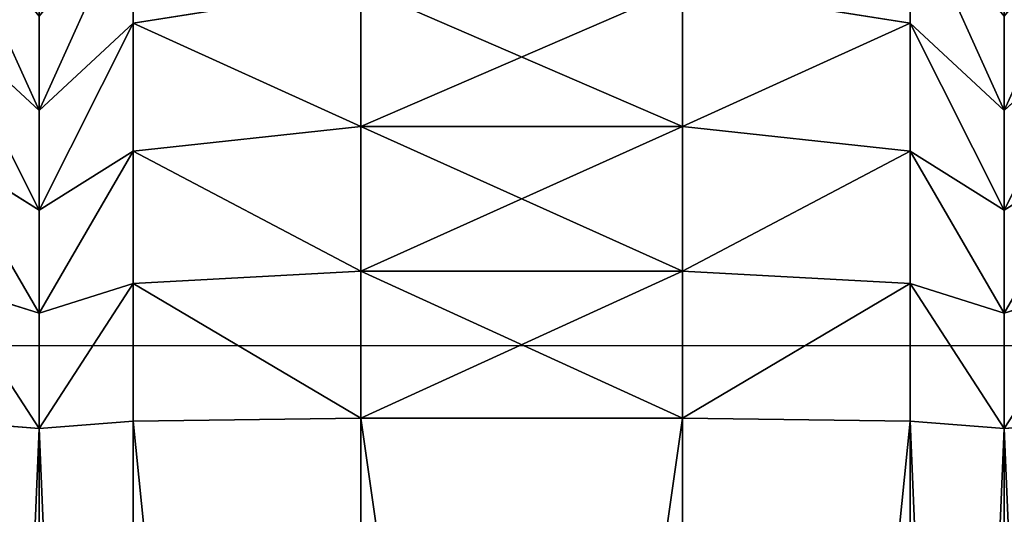
# Model space of a CAD drawing. Units: centimetres. Extents: x -292 to 292, y -163 to 315.
# Drawn here: x -114 to -111, y 4 to 5 of the extents above; entities that cross this region are included whole.
import ezdxf

# ---------------------------------------------------------------- set-up
doc = ezdxf.new("R2010")
doc.units = ezdxf.units.CM
doc.header["$LTSCALE"] = 2.54
doc.layers.get('0').update_dxf_attribs({"true_color": 0xff5454})
doc.layers.add('VP-EQ', color=7, linetype='Continuous', true_color=0x8a3492)

# ---------------------------------------------------------------- blocks, each defined once
blk = doc.blocks.new('Grupuj#6')
at = {"color": 0}
for p, q in [((2.2511, 3, 1.3368), (2.5441, 3, 1.1923)), ((2.2511, 3, 12.6632), (2.5441, 3, 12.8077)), ((2.2511, 3, 1.3368), (2.5441, 3, 1.1923)), ((2.2511, 3, 12.6632), (2.5441, 3, 12.8077)), ((2.2729, 2.7071, 0.5376), (2.5441, 3, 1.1923)), ((2.2729, 2.7071, 0.5376), (2.5441, 3, 1.1923)), ((2.5441, 3, 12.8077), (2.2729, 2.7071, 13.4624)), ((2.5441, 3, 12.8077), (2.2729, 2.7071, 13.4624)), ((2.5441, 3, 1.1923), (2.8535, 3, 1.0873)), ((2.5441, 3, 12.8077), (2.8535, 3, 12.9127)), ((2.5441, 3, 1.1923), (2.8535, 3, 1.0873)), ((2.5441, 3, 12.8077), (2.8535, 3, 12.9127)), ((2.6701, 2.7071, 0.4028), (2.8535, 3, 1.0873)), ((2.6701, 2.7071, 0.4028), (2.8535, 3, 1.0873)), ((2.8535, 3, 12.9127), (2.6701, 2.7071, 13.5972)), ((2.8535, 3, 12.9127), (2.6701, 2.7071, 13.5972)), ((2.8535, 3, 1.0873), (3.174, 3, 1.0235)), ((2.8535, 3, 12.9127), (3.174, 3, 12.9765)), ((2.8535, 3, 1.0873), (3.174, 3, 1.0235)), ((2.8535, 3, 12.9127), (3.174, 3, 12.9765)), ((3.0815, 2.7071, 0.321), (3.174, 3, 1.0235)), ((3.0815, 2.7071, 0.321), (3.174, 3, 1.0235)), ((3.0815, 2.7071, 13.679), (3.174, 3, 12.9765)), ((3.0815, 2.7071, 13.679), (3.174, 3, 12.9765)), ((3.174, 3, 1.0235), (3.5327, 3, 1)), ((3.174, 3, 12.9765), (3.5327, 3, 13)), ((3.174, 3, 1.0235), (3.5327, 3, 1)), ((3.174, 3, 12.9765), (3.5327, 3, 13)), ((3.5327, 3, 13), (3.5096, 2.7071, 13.7071)), ((3.5327, 3, 1), (3.5096, 2.7071, 0.2929)), ((3.5327, 3, 1), (3.5096, 2.7071, 0.2929)), ((3.5327, 3, 13), (3.5096, 2.7071, 13.7071)), ((3.5327, 3, 1), (10.4673, 3, 1)), ((10.4673, 3, 13), (3.5327, 3, 13)), ((10.4673, 3, 13), (3.5327, 3, 13)), ((3.5327, 3, 1), (10.4673, 3, 1)), ((2.2729, 2.7071, 0.5376), (1.8968, 2.7071, 0.7231)), ((2.2729, 2.7071, 0.5376), (1.8968, 2.7071, 0.7231)), ((2.2729, 2.7071, 13.4624), (1.8968, 2.7071, 13.2769)), ((2.2729, 2.7071, 13.4624), (1.8968, 2.7071, 13.2769)), ((2.2729, 2.7071, 0.5376), (2.1606, 2, 0.2664)), ((2.2729, 2.7071, 0.5376), (2.1606, 2, 0.2664)), ((2.2729, 2.7071, 13.4624), (2.1606, 2, 13.7336)), ((2.2729, 2.7071, 13.4624), (2.1606, 2, 13.7336)), ((2.6701, 2.7071, 0.4028), (2.2729, 2.7071, 0.5376)), ((2.6701, 2.7071, 0.4028), (2.2729, 2.7071, 0.5376)), ((2.6701, 2.7071, 13.5972), (2.2729, 2.7071, 13.4624)), ((2.6701, 2.7071, 13.5972), (2.2729, 2.7071, 13.4624)), ((2.5941, 2, 0.1193), (2.6701, 2.7071, 0.4028)), ((2.5941, 2, 0.1193), (2.6701, 2.7071, 0.4028)), ((2.5941, 2, 13.8807), (2.6701, 2.7071, 13.5972)), ((2.5941, 2, 13.8807), (2.6701, 2.7071, 13.5972)), ((3.0815, 2.7071, 0.321), (2.6701, 2.7071, 0.4028)), ((3.0815, 2.7071, 0.321), (2.6701, 2.7071, 0.4028)), ((3.0815, 2.7071, 13.679), (2.6701, 2.7071, 13.5972)), ((3.0815, 2.7071, 13.679), (2.6701, 2.7071, 13.5972)), ((3.0432, 2, 0.0299), (3.0815, 2.7071, 0.321)), ((3.0432, 2, 0.0299), (3.0815, 2.7071, 0.321)), ((3.0432, 2, 13.9701), (3.0815, 2.7071, 13.679)), ((3.0432, 2, 13.9701), (3.0815, 2.7071, 13.679)), ((3.5096, 2.7071, 0.2929), (3.0815, 2.7071, 0.321)), ((3.5096, 2.7071, 0.2929), (3.0815, 2.7071, 0.321)), ((3.5096, 2.7071, 13.7071), (3.0815, 2.7071, 13.679)), ((3.5096, 2.7071, 13.7071), (3.0815, 2.7071, 13.679)), ((3.5096, 2.7071, 13.7071), (3.5, 2, 14)), ((3.5096, 2.7071, 0.2929), (3.5, 2)), ((3.5096, 2.7071, 0.2929), (3.5, 2)), ((3.5096, 2.7071, 13.7071), (3.5, 2, 14)), ((3.5096, 2.7071, 13.7071), (10.4904, 2.7071, 13.7071)), ((3.5096, 2.7071, 13.7071), (10.4904, 2.7071, 13.7071)), ((10.4904, 2.7071, 0.2929), (3.5096, 2.7071, 0.2929)), ((10.4904, 2.7071, 0.2929), (3.5096, 2.7071, 0.2929)), ((2.5941, 2, 13.8807), (2.1606, 2, 13.7336)), ((2.5941, 2, 0.1193), (2.1606, 2, 0.2664)), ((2.5941, 2, 0.1193), (2.1606, 2, 0.2664)), ((2.5941, 2, 13.8807), (2.1606, 2, 13.7336)), ((2.5941, 1, 13.8807), (2.5941, 2, 13.8807)), ((3.0432, 2, 13.9701), (2.5941, 2, 13.8807)), ((2.5941, 1, 13.8807), (2.5941, 2, 13.8807)), ((2.5941, 1, 0.1193), (2.5941, 2, 0.1193)), ((2.5941, 1, 0.1193), (2.5941, 2, 0.1193)), ((3.0432, 2, 0.0299), (2.5941, 2, 0.1193)), ((3.0432, 2, 0.0299), (2.5941, 2, 0.1193)), ((3.0432, 2, 13.9701), (2.5941, 2, 13.8807)), ((3.0432, 1, 13.9701), (3.0432, 2, 13.9701)), ((3.5, 2, 14), (3.0432, 2, 13.9701)), ((3.0432, 1, 13.9701), (3.0432, 2, 13.9701)), ((3.0432, 1, 0.0299), (3.0432, 2, 0.0299)), ((3.5, 2), (3.0432, 2, 0.0299)), ((3.0432, 1, 0.0299), (3.0432, 2, 0.0299)), ((3.5, 2), (3.0432, 2, 0.0299)), ((3.5, 2, 14), (3.0432, 2, 13.9701)), ((3.5, 1, 14), (3.5, 2, 14)), ((3.5, 1), (3.5, 2)), ((3.5, 1, 14), (3.5, 2, 14)), ((3.5, 2, 14), (10.5, 2, 14)), ((3.5, 1), (3.5, 2)), ((10.5, 2), (3.5, 2)), ((3.5, 2, 14), (10.5, 2, 14)), ((10.5, 2), (3.5, 2)), ((2.5941, 1, 13.8807), (2.1606, 1, 13.7336)), ((2.5941, 1, 0.1193), (2.1606, 1, 0.2664)), ((2.2729, 0.2929, 13.4624), (2.1606, 1, 13.7336)), ((2.5941, 1, 13.8807), (2.1606, 1, 13.7336)), ((2.2729, 0.2929, 13.4624), (2.1606, 1, 13.7336)), ((2.1606, 1, 0.2664), (2.2729, 0.2929, 0.5376)), ((2.1606, 1, 0.2664), (2.2729, 0.2929, 0.5376)), ((2.5941, 1, 0.1193), (2.1606, 1, 0.2664)), ((3.0432, 1, 13.9701), (2.5941, 1, 13.8807)), ((3.0432, 1, 0.0299), (2.5941, 1, 0.1193)), ((2.6701, 0.2929, 13.5972), (2.5941, 1, 13.8807)), ((3.0432, 1, 13.9701), (2.5941, 1, 13.8807)), ((2.6701, 0.2929, 13.5972), (2.5941, 1, 13.8807)), ((2.6701, 0.2929, 0.4028), (2.5941, 1, 0.1193)), ((2.6701, 0.2929, 0.4028), (2.5941, 1, 0.1193)), ((3.0432, 1, 0.0299), (2.5941, 1, 0.1193)), ((3.5, 1, 14), (3.0432, 1, 13.9701)), ((3.5, 1), (3.0432, 1, 0.0299)), ((3.5, 1, 14), (3.0432, 1, 13.9701)), ((3.0815, 0.2929, 13.679), (3.0432, 1, 13.9701)), ((3.0815, 0.2929, 13.679), (3.0432, 1, 13.9701)), ((3.0815, 0.2929, 0.321), (3.0432, 1, 0.0299)), ((3.0815, 0.2929, 0.321), (3.0432, 1, 0.0299)), ((3.5, 1), (3.0432, 1, 0.0299)), ((3.5, 1, 14), (10.5, 1, 14)), ((10.5, 1), (3.5, 1)), ((3.5096, 0.2929, 13.7071), (3.5, 1, 14)), ((3.5, 1, 14), (10.5, 1, 14)), ((3.5096, 0.2929, 13.7071), (3.5, 1, 14)), ((3.5096, 0.2929, 0.2929), (3.5, 1)), ((10.5, 1), (3.5, 1)), ((3.5096, 0.2929, 0.2929), (3.5, 1)), ((2.2729, 0.2929, 13.4624), (1.8968, 0.2929, 13.2769)), ((2.2729, 0.2929, 13.4624), (1.8968, 0.2929, 13.2769)), ((2.2729, 0.2929, 0.5376), (1.8968, 0.2929, 0.7231)), ((2.2729, 0.2929, 0.5376), (1.8968, 0.2929, 0.7231)), ((2.5441, 0, 12.8077), (2.2729, 0.2929, 13.4624)), ((2.6701, 0.2929, 13.5972), (2.2729, 0.2929, 13.4624)), ((2.6701, 0.2929, 13.5972), (2.2729, 0.2929, 13.4624)), ((2.5441, 0, 12.8077), (2.2729, 0.2929, 13.4624)), ((2.2729, 0.2929, 0.5376), (2.5441, 0, 1.1923)), ((2.6701, 0.2929, 0.4028), (2.2729, 0.2929, 0.5376)), ((2.6701, 0.2929, 0.4028), (2.2729, 0.2929, 0.5376)), ((2.2729, 0.2929, 0.5376), (2.5441, 0, 1.1923)), ((3.0815, 0.2929, 13.679), (2.6701, 0.2929, 13.5972)), ((3.0815, 0.2929, 13.679), (2.6701, 0.2929, 13.5972)), ((2.6701, 0.2929, 13.5972), (2.8535, 0, 12.9127)), ((2.6701, 0.2929, 13.5972), (2.8535, 0, 12.9127)), ((2.6701, 0.2929, 0.4028), (2.8535, 0, 1.0873)), ((2.6701, 0.2929, 0.4028), (2.8535, 0, 1.0873)), ((3.0815, 0.2929, 0.321), (2.6701, 0.2929, 0.4028)), ((3.0815, 0.2929, 0.321), (2.6701, 0.2929, 0.4028)), ((3.5096, 0.2929, 13.7071), (3.0815, 0.2929, 13.679)), ((3.174, 0, 12.9765), (3.0815, 0.2929, 13.679)), ((3.5096, 0.2929, 13.7071), (3.0815, 0.2929, 13.679)), ((3.174, 0, 12.9765), (3.0815, 0.2929, 13.679)), ((3.174, 0, 1.0235), (3.0815, 0.2929, 0.321)), ((3.174, 0, 1.0235), (3.0815, 0.2929, 0.321)), ((3.5096, 0.2929, 0.2929), (3.0815, 0.2929, 0.321)), ((3.5096, 0.2929, 0.2929), (3.0815, 0.2929, 0.321)), ((3.5327, 0, 13), (3.5096, 0.2929, 13.7071)), ((3.5096, 0.2929, 13.7071), (10.4904, 0.2929, 13.7071)), ((3.5327, 0, 13), (3.5096, 0.2929, 13.7071)), ((3.5327, 0, 1), (3.5096, 0.2929, 0.2929)), ((10.4904, 0.2929, 0.2929), (3.5096, 0.2929, 0.2929)), ((3.5096, 0.2929, 13.7071), (10.4904, 0.2929, 13.7071)), ((10.4904, 0.2929, 0.2929), (3.5096, 0.2929, 0.2929)), ((3.5327, 0, 1), (3.5096, 0.2929, 0.2929)), ((2.2511, 0, 12.6632), (2.5441, 0, 12.8077)), ((2.2511, 0, 1.3368), (2.5441, 0, 1.1923)), ((2.2511, 0, 12.6632), (2.5441, 0, 12.8077)), ((2.2511, 0, 1.3368), (2.5441, 0, 1.1923)), ((2.5441, 0, 12.8077), (2.8535, 0, 12.9127)), ((2.5441, 0, 1.1923), (2.8535, 0, 1.0873)), ((2.5441, 0, 12.8077), (2.8535, 0, 12.9127)), ((2.5441, 0, 1.1923), (2.8535, 0, 1.0873)), ((2.8535, 0, 12.9127), (3.174, 0, 12.9765)), ((2.8535, 0, 1.0873), (3.174, 0, 1.0235)), ((2.8535, 0, 12.9127), (3.174, 0, 12.9765)), ((2.8535, 0, 1.0873), (3.174, 0, 1.0235)), ((3.174, 0, 1.0235), (3.5327, 0, 1)), ((3.174, 0, 12.9765), (3.5327, 0, 13)), ((3.174, 0, 12.9765), (3.5327, 0, 13)), ((3.174, 0, 1.0235), (3.5327, 0, 1)), ((3.5327, 0, 1), (10.4673, 0, 1)), ((10.4673, 0, 13), (3.5327, 0, 13)), ((10.4673, 0, 13), (3.5327, 0, 13)), ((3.5327, 0, 1), (10.4673, 0, 1))]:
    blk.add_line(p, q, dxfattribs=at)
mesh = blk.add_polyface(dxfattribs=at)
corners = [(3.174, 3, 1.0235), (10.4673, 3, 1), (3.5327, 3, 1), (10.826, 3, 1.0235), (2.8535, 3, 1.0873), (11.1465, 3, 1.0873), (2.5441, 3, 1.1923), (11.4559, 3, 1.1923), (2.2511, 3, 1.3368), (11.7489, 3, 1.3368), (1.9794, 3, 1.5183), (12.0206, 3, 1.5183), (1.7338, 3, 1.7338), (12.2662, 3, 1.7338), (1.5183, 3, 1.9794), (12.4817, 3, 1.9794), (1.3368, 3, 2.2511), (12.6632, 3, 2.2511), (12.8077, 3, 2.5441), (1.1923, 3, 2.5441), (12.9127, 3, 2.8535), (1.0873, 3, 2.8535), (1.0235, 3, 3.174), (12.9765, 3, 3.174), (1, 3, 3.5327), (13, 3, 3.5327), (1, 3, 10.4673), (13, 3, 10.4673), (1.0235, 3, 10.826), (12.9765, 3, 10.826), (12.9127, 3, 11.1465), (1.0873, 3, 11.1465), (12.8077, 3, 11.4559), (1.1923, 3, 11.4559), (1.3368, 3, 11.7489), (12.6632, 3, 11.7489), (1.5183, 3, 12.0206), (12.4817, 3, 12.0206), (12.2662, 3, 12.2662), (1.7338, 3, 12.2662), (12.0206, 3, 12.4817), (1.9794, 3, 12.4817), (2.2511, 3, 12.6632), (11.7489, 3, 12.6632), (2.5441, 3, 12.8077), (11.4559, 3, 12.8077), (2.8535, 3, 12.9127), (11.1465, 3, 12.9127), (10.826, 3, 12.9765), (3.174, 3, 12.9765), (3.5327, 3, 13), (10.4673, 3, 13)]
mesh.append_faces([[corners[k] for k in face] for face in [(0, 1, 2), (48, 50, 51)]], dxfattribs={"vtx0": -1, "color": 0})
mesh.append_faces([[corners[k] for k in face] for face in [(1, 0, 3), (3, 4, 5), (5, 6, 7), (7, 8, 9), (9, 10, 11), (11, 12, 13), (13, 14, 15), (15, 16, 17), (17, 16, 18), (18, 19, 20), (20, 22, 23), (23, 24, 25), (25, 26, 27), (27, 28, 29), (29, 28, 30), (30, 31, 32), (32, 34, 35), (35, 36, 37), (37, 36, 38), (38, 39, 40), (40, 42, 43), (43, 44, 45), (45, 46, 47), (47, 46, 48)]], dxfattribs={"vtx0": -1, "vtx1": -1, "color": 0})
mesh.append_faces([[corners[k] for k in face] for face in [(3, 0, 4), (5, 4, 6), (7, 6, 8), (9, 8, 10), (11, 10, 12), (13, 12, 14), (15, 14, 16), (18, 16, 19), (20, 19, 21), (20, 21, 22), (23, 22, 24), (25, 24, 26), (27, 26, 28), (30, 28, 31), (32, 31, 33), (32, 33, 34), (35, 34, 36), (38, 36, 39), (40, 39, 41), (40, 41, 42), (43, 42, 44), (45, 44, 46), (48, 46, 49), (48, 49, 50)]], dxfattribs={"vtx0": -1, "vtx2": -1, "color": 0})
mesh = blk.add_polyface(dxfattribs=at)
corners = [(1.8968, 2.7071, 0.7231), (2.5441, 3, 1.1923), (2.2729, 2.7071, 0.5376), (2.2511, 3, 1.3368)]
mesh.append_faces([[corners[k] for k in face] for face in [(0, 1, 2), (1, 0, 3)]], dxfattribs={"vtx0": -1, "color": 0})
mesh = blk.add_polyface(dxfattribs=at)
corners = [(1.8968, 2.7071, 13.2769), (2.5441, 3, 12.8077), (2.2511, 3, 12.6632), (2.2729, 2.7071, 13.4624)]
mesh.append_faces([[corners[k] for k in face] for face in [(0, 1, 2), (1, 0, 3)]], dxfattribs={"vtx0": -1, "color": 0})
mesh = blk.add_polyface(dxfattribs=at)
corners = [(2.2729, 2.7071, 0.5376), (2.8535, 3, 1.0873), (2.6701, 2.7071, 0.4028), (2.5441, 3, 1.1923)]
mesh.append_faces([[corners[k] for k in face] for face in [(0, 1, 2), (1, 0, 3)]], dxfattribs={"vtx0": -1, "color": 0})
mesh = blk.add_polyface(dxfattribs=at)
corners = [(2.2729, 2.7071, 13.4624), (2.8535, 3, 12.9127), (2.5441, 3, 12.8077), (2.6701, 2.7071, 13.5972)]
mesh.append_faces([[corners[k] for k in face] for face in [(0, 1, 2), (1, 0, 3)]], dxfattribs={"vtx0": -1, "color": 0})
mesh = blk.add_polyface(dxfattribs=at)
corners = [(2.6701, 2.7071, 0.4028), (3.174, 3, 1.0235), (3.0815, 2.7071, 0.321), (2.8535, 3, 1.0873)]
mesh.append_faces([[corners[k] for k in face] for face in [(0, 1, 2), (1, 0, 3)]], dxfattribs={"vtx0": -1, "color": 0})
mesh = blk.add_polyface(dxfattribs=at)
corners = [(2.6701, 2.7071, 13.5972), (3.174, 3, 12.9765), (2.8535, 3, 12.9127), (3.0815, 2.7071, 13.679)]
mesh.append_faces([[corners[k] for k in face] for face in [(0, 1, 2), (1, 0, 3)]], dxfattribs={"vtx0": -1, "color": 0})
mesh = blk.add_polyface(dxfattribs=at)
corners = [(3.0815, 2.7071, 0.321), (3.5327, 3, 1), (3.5096, 2.7071, 0.2929), (3.174, 3, 1.0235)]
mesh.append_faces([[corners[k] for k in face] for face in [(0, 1, 2), (1, 0, 3)]], dxfattribs={"vtx0": -1, "color": 0})
mesh = blk.add_polyface(dxfattribs=at)
corners = [(3.0815, 2.7071, 13.679), (3.5327, 3, 13), (3.174, 3, 12.9765), (3.5096, 2.7071, 13.7071)]
mesh.append_faces([[corners[k] for k in face] for face in [(0, 1, 2), (1, 0, 3)]], dxfattribs={"vtx0": -1, "color": 0})
mesh = blk.add_polyface(dxfattribs=at)
corners = [(3.5096, 2.7071, 13.7071), (10.4673, 3, 13), (3.5327, 3, 13), (10.4904, 2.7071, 13.7071)]
mesh.append_faces([[corners[k] for k in face] for face in [(0, 1, 2), (1, 0, 3)]], dxfattribs={"vtx0": -1, "color": 0})
mesh = blk.add_polyface(dxfattribs=at)
corners = [(3.5327, 3, 1), (10.4904, 2.7071, 0.2929), (3.5096, 2.7071, 0.2929), (10.4673, 3, 1)]
mesh.append_faces([[corners[k] for k in face] for face in [(0, 1, 2), (1, 0, 3)]], dxfattribs={"vtx0": -1, "color": 0})
mesh = blk.add_polyface(dxfattribs=at)
corners = [(1.8968, 2.7071, 0.7231), (2.1606, 2, 0.2664), (1.75, 2, 0.4689), (2.2729, 2.7071, 0.5376)]
mesh.append_faces([[corners[k] for k in face] for face in [(0, 1, 2), (1, 0, 3)]], dxfattribs={"vtx0": -1, "color": 0})
mesh = blk.add_polyface(dxfattribs=at)
corners = [(2.1606, 2, 13.7336), (1.8968, 2.7071, 13.2769), (1.75, 2, 13.5311), (2.2729, 2.7071, 13.4624)]
mesh.append_faces([[corners[k] for k in face] for face in [(0, 1, 2), (1, 0, 3)]], dxfattribs={"vtx0": -1, "color": 0})
mesh = blk.add_polyface(dxfattribs=at)
corners = [(2.2729, 2.7071, 0.5376), (2.5941, 2, 0.1193), (2.1606, 2, 0.2664), (2.6701, 2.7071, 0.4028)]
mesh.append_faces([[corners[k] for k in face] for face in [(0, 1, 2), (1, 0, 3)]], dxfattribs={"vtx0": -1, "color": 0})
mesh = blk.add_polyface(dxfattribs=at)
corners = [(2.5941, 2, 13.8807), (2.2729, 2.7071, 13.4624), (2.1606, 2, 13.7336), (2.6701, 2.7071, 13.5972)]
mesh.append_faces([[corners[k] for k in face] for face in [(0, 1, 2), (1, 0, 3)]], dxfattribs={"vtx0": -1, "color": 0})
mesh = blk.add_polyface(dxfattribs=at)
corners = [(2.6701, 2.7071, 0.4028), (3.0432, 2, 0.0299), (2.5941, 2, 0.1193), (3.0815, 2.7071, 0.321)]
mesh.append_faces([[corners[k] for k in face] for face in [(0, 1, 2), (1, 0, 3)]], dxfattribs={"vtx0": -1, "color": 0})
mesh = blk.add_polyface(dxfattribs=at)
corners = [(3.0432, 2, 13.9701), (2.6701, 2.7071, 13.5972), (2.5941, 2, 13.8807), (3.0815, 2.7071, 13.679)]
mesh.append_faces([[corners[k] for k in face] for face in [(0, 1, 2), (1, 0, 3)]], dxfattribs={"vtx0": -1, "color": 0})
mesh = blk.add_polyface(dxfattribs=at)
corners = [(3.0815, 2.7071, 0.321), (3.5, 2), (3.0432, 2, 0.0299), (3.5096, 2.7071, 0.2929)]
mesh.append_faces([[corners[k] for k in face] for face in [(0, 1, 2), (1, 0, 3)]], dxfattribs={"vtx0": -1, "color": 0})
mesh = blk.add_polyface(dxfattribs=at)
corners = [(3.5, 2, 14), (3.0815, 2.7071, 13.679), (3.0432, 2, 13.9701), (3.5096, 2.7071, 13.7071)]
mesh.append_faces([[corners[k] for k in face] for face in [(0, 1, 2), (1, 0, 3)]], dxfattribs={"vtx0": -1, "color": 0})
mesh = blk.add_polyface(dxfattribs=at)
corners = [(10.5, 2, 14), (3.5096, 2.7071, 13.7071), (3.5, 2, 14), (10.4904, 2.7071, 13.7071)]
mesh.append_faces([[corners[k] for k in face] for face in [(0, 1, 2), (1, 0, 3)]], dxfattribs={"vtx0": -1, "color": 0})
mesh = blk.add_polyface(dxfattribs=at)
corners = [(3.5096, 2.7071, 0.2929), (10.5, 2), (3.5, 2), (10.4904, 2.7071, 0.2929)]
mesh.append_faces([[corners[k] for k in face] for face in [(0, 1, 2), (1, 0, 3)]], dxfattribs={"vtx0": -1, "color": 0})
mesh = blk.add_polyface(dxfattribs=at)
corners = [(2.5941, 1, 13.8807), (2.1606, 2, 13.7336), (2.1606, 1, 13.7336), (2.5941, 2, 13.8807)]
mesh.append_faces([[corners[k] for k in face] for face in [(0, 1, 2), (1, 0, 3)]], dxfattribs={"vtx0": -1, "color": 0})
mesh = blk.add_polyface(dxfattribs=at)
corners = [(2.5941, 2, 0.1193), (2.1606, 1, 0.2664), (2.1606, 2, 0.2664), (2.5941, 1, 0.1193)]
mesh.append_faces([[corners[k] for k in face] for face in [(0, 1, 2), (1, 0, 3)]], dxfattribs={"vtx0": -1, "color": 0})
mesh = blk.add_polyface(dxfattribs=at)
corners = [(3.0432, 1, 13.9701), (2.5941, 2, 13.8807), (2.5941, 1, 13.8807), (3.0432, 2, 13.9701)]
mesh.append_faces([[corners[k] for k in face] for face in [(0, 1, 2), (1, 0, 3)]], dxfattribs={"vtx0": -1, "color": 0})
mesh = blk.add_polyface(dxfattribs=at)
corners = [(3.0432, 2, 0.0299), (2.5941, 1, 0.1193), (2.5941, 2, 0.1193), (3.0432, 1, 0.0299)]
mesh.append_faces([[corners[k] for k in face] for face in [(0, 1, 2), (1, 0, 3)]], dxfattribs={"vtx0": -1, "color": 0})
mesh = blk.add_polyface(dxfattribs=at)
corners = [(3.5, 1, 14), (3.0432, 2, 13.9701), (3.0432, 1, 13.9701), (3.5, 2, 14)]
mesh.append_faces([[corners[k] for k in face] for face in [(0, 1, 2), (1, 0, 3)]], dxfattribs={"vtx0": -1, "color": 0})
mesh = blk.add_polyface(dxfattribs=at)
corners = [(3.5, 2), (3.0432, 1, 0.0299), (3.0432, 2, 0.0299), (3.5, 1)]
mesh.append_faces([[corners[k] for k in face] for face in [(0, 1, 2), (1, 0, 3)]], dxfattribs={"vtx0": -1, "color": 0})
mesh = blk.add_polyface(dxfattribs=at)
corners = [(10.5, 1, 14), (3.5, 2, 14), (3.5, 1, 14), (10.5, 2, 14)]
mesh.append_faces([[corners[k] for k in face] for face in [(0, 1, 2), (1, 0, 3)]], dxfattribs={"vtx0": -1, "color": 0})
mesh = blk.add_polyface(dxfattribs=at)
corners = [(10.5, 2), (3.5, 1), (3.5, 2), (10.5, 1)]
mesh.append_faces([[corners[k] for k in face] for face in [(0, 1, 2), (1, 0, 3)]], dxfattribs={"vtx0": -1, "color": 0})
mesh = blk.add_polyface(dxfattribs=at)
corners = [(1.8968, 0.2929, 13.2769), (2.1606, 1, 13.7336), (1.75, 1, 13.5311), (2.2729, 0.2929, 13.4624)]
mesh.append_faces([[corners[k] for k in face] for face in [(0, 1, 2), (1, 0, 3)]], dxfattribs={"vtx0": -1, "color": 0})
mesh = blk.add_polyface(dxfattribs=at)
corners = [(2.1606, 1, 0.2664), (1.8968, 0.2929, 0.7231), (1.75, 1, 0.4689), (2.2729, 0.2929, 0.5376)]
mesh.append_faces([[corners[k] for k in face] for face in [(0, 1, 2), (1, 0, 3)]], dxfattribs={"vtx0": -1, "color": 0})
mesh = blk.add_polyface(dxfattribs=at)
corners = [(2.2729, 0.2929, 13.4624), (2.5941, 1, 13.8807), (2.1606, 1, 13.7336), (2.6701, 0.2929, 13.5972)]
mesh.append_faces([[corners[k] for k in face] for face in [(0, 1, 2), (1, 0, 3)]], dxfattribs={"vtx0": -1, "color": 0})
mesh = blk.add_polyface(dxfattribs=at)
corners = [(2.5941, 1, 0.1193), (2.2729, 0.2929, 0.5376), (2.1606, 1, 0.2664), (2.6701, 0.2929, 0.4028)]
mesh.append_faces([[corners[k] for k in face] for face in [(0, 1, 2), (1, 0, 3)]], dxfattribs={"vtx0": -1, "color": 0})
mesh = blk.add_polyface(dxfattribs=at)
corners = [(2.6701, 0.2929, 13.5972), (3.0432, 1, 13.9701), (2.5941, 1, 13.8807), (3.0815, 0.2929, 13.679)]
mesh.append_faces([[corners[k] for k in face] for face in [(0, 1, 2), (1, 0, 3)]], dxfattribs={"vtx0": -1, "color": 0})
mesh = blk.add_polyface(dxfattribs=at)
corners = [(3.0432, 1, 0.0299), (2.6701, 0.2929, 0.4028), (2.5941, 1, 0.1193), (3.0815, 0.2929, 0.321)]
mesh.append_faces([[corners[k] for k in face] for face in [(0, 1, 2), (1, 0, 3)]], dxfattribs={"vtx0": -1, "color": 0})
mesh = blk.add_polyface(dxfattribs=at)
corners = [(3.0815, 0.2929, 13.679), (3.5, 1, 14), (3.0432, 1, 13.9701), (3.5096, 0.2929, 13.7071)]
mesh.append_faces([[corners[k] for k in face] for face in [(0, 1, 2), (1, 0, 3)]], dxfattribs={"vtx0": -1, "color": 0})
mesh = blk.add_polyface(dxfattribs=at)
corners = [(3.5, 1), (3.0815, 0.2929, 0.321), (3.0432, 1, 0.0299), (3.5096, 0.2929, 0.2929)]
mesh.append_faces([[corners[k] for k in face] for face in [(0, 1, 2), (1, 0, 3)]], dxfattribs={"vtx0": -1, "color": 0})
mesh = blk.add_polyface(dxfattribs=at)
corners = [(3.5096, 0.2929, 13.7071), (10.5, 1, 14), (3.5, 1, 14), (10.4904, 0.2929, 13.7071)]
mesh.append_faces([[corners[k] for k in face] for face in [(0, 1, 2), (1, 0, 3)]], dxfattribs={"vtx0": -1, "color": 0})
mesh = blk.add_polyface(dxfattribs=at)
corners = [(10.5, 1), (3.5096, 0.2929, 0.2929), (3.5, 1), (10.4904, 0.2929, 0.2929)]
mesh.append_faces([[corners[k] for k in face] for face in [(0, 1, 2), (1, 0, 3)]], dxfattribs={"vtx0": -1, "color": 0})
mesh = blk.add_polyface(dxfattribs=at)
corners = [(2.5441, 0, 12.8077), (1.8968, 0.2929, 13.2769), (2.2511, 0, 12.6632), (2.2729, 0.2929, 13.4624)]
mesh.append_faces([[corners[k] for k in face] for face in [(0, 1, 2), (1, 0, 3)]], dxfattribs={"vtx0": -1, "color": 0})
mesh = blk.add_polyface(dxfattribs=at)
corners = [(2.5441, 0, 1.1923), (1.8968, 0.2929, 0.7231), (2.2729, 0.2929, 0.5376), (2.2511, 0, 1.3368)]
mesh.append_faces([[corners[k] for k in face] for face in [(0, 1, 2), (1, 0, 3)]], dxfattribs={"vtx0": -1, "color": 0})
mesh = blk.add_polyface(dxfattribs=at)
corners = [(2.8535, 0, 12.9127), (2.2729, 0.2929, 13.4624), (2.5441, 0, 12.8077), (2.6701, 0.2929, 13.5972)]
mesh.append_faces([[corners[k] for k in face] for face in [(0, 1, 2), (1, 0, 3)]], dxfattribs={"vtx0": -1, "color": 0})
mesh = blk.add_polyface(dxfattribs=at)
corners = [(2.8535, 0, 1.0873), (2.2729, 0.2929, 0.5376), (2.6701, 0.2929, 0.4028), (2.5441, 0, 1.1923)]
mesh.append_faces([[corners[k] for k in face] for face in [(0, 1, 2), (1, 0, 3)]], dxfattribs={"vtx0": -1, "color": 0})
mesh = blk.add_polyface(dxfattribs=at)
corners = [(3.174, 0, 12.9765), (2.6701, 0.2929, 13.5972), (2.8535, 0, 12.9127), (3.0815, 0.2929, 13.679)]
mesh.append_faces([[corners[k] for k in face] for face in [(0, 1, 2), (1, 0, 3)]], dxfattribs={"vtx0": -1, "color": 0})
mesh = blk.add_polyface(dxfattribs=at)
corners = [(3.174, 0, 1.0235), (2.6701, 0.2929, 0.4028), (3.0815, 0.2929, 0.321), (2.8535, 0, 1.0873)]
mesh.append_faces([[corners[k] for k in face] for face in [(0, 1, 2), (1, 0, 3)]], dxfattribs={"vtx0": -1, "color": 0})
mesh = blk.add_polyface(dxfattribs=at)
corners = [(3.5327, 0, 13), (3.0815, 0.2929, 13.679), (3.174, 0, 12.9765), (3.5096, 0.2929, 13.7071)]
mesh.append_faces([[corners[k] for k in face] for face in [(0, 1, 2), (1, 0, 3)]], dxfattribs={"vtx0": -1, "color": 0})
mesh = blk.add_polyface(dxfattribs=at)
corners = [(3.5327, 0, 1), (3.0815, 0.2929, 0.321), (3.5096, 0.2929, 0.2929), (3.174, 0, 1.0235)]
mesh.append_faces([[corners[k] for k in face] for face in [(0, 1, 2), (1, 0, 3)]], dxfattribs={"vtx0": -1, "color": 0})
mesh = blk.add_polyface(dxfattribs=at)
corners = [(10.4904, 0.2929, 13.7071), (3.5327, 0, 13), (10.4673, 0, 13), (3.5096, 0.2929, 13.7071)]
mesh.append_faces([[corners[k] for k in face] for face in [(0, 1, 2), (1, 0, 3)]], dxfattribs={"vtx0": -1, "color": 0})
mesh = blk.add_polyface(dxfattribs=at)
corners = [(10.4904, 0.2929, 0.2929), (3.5327, 0, 1), (3.5096, 0.2929, 0.2929), (10.4673, 0, 1)]
mesh.append_faces([[corners[k] for k in face] for face in [(0, 1, 2), (1, 0, 3)]], dxfattribs={"vtx0": -1, "color": 0})
mesh = blk.add_polyface(dxfattribs=at)
corners = [(10.4673, 0, 1), (3.174, 0, 1.0235), (3.5327, 0, 1), (10.826, 0, 1.0235), (11.1465, 0, 1.0873), (2.8535, 0, 1.0873), (11.4559, 0, 1.1923), (2.5441, 0, 1.1923), (2.2511, 0, 1.3368), (11.7489, 0, 1.3368), (12.0206, 0, 1.5183), (1.9794, 0, 1.5183), (12.2662, 0, 1.7338), (1.7338, 0, 1.7338), (1.5183, 0, 1.9794), (12.4817, 0, 1.9794), (1.3368, 0, 2.2511), (12.6632, 0, 2.2511), (12.8077, 0, 2.5441), (1.1923, 0, 2.5441), (12.9127, 0, 2.8535), (1.0873, 0, 2.8535), (1.0235, 0, 3.174), (12.9765, 0, 3.174), (1, 0, 3.5327), (13, 0, 3.5327), (13, 0, 10.4673), (1, 0, 10.4673), (12.9765, 0, 10.826), (1.0235, 0, 10.826), (12.9127, 0, 11.1465), (1.0873, 0, 11.1465), (12.8077, 0, 11.4559), (1.1923, 0, 11.4559), (1.3368, 0, 11.7489), (12.6632, 0, 11.7489), (1.5183, 0, 12.0206), (12.4817, 0, 12.0206), (12.2662, 0, 12.2662), (1.7338, 0, 12.2662), (12.0206, 0, 12.4817), (1.9794, 0, 12.4817), (11.7489, 0, 12.6632), (2.2511, 0, 12.6632), (11.4559, 0, 12.8077), (2.5441, 0, 12.8077), (11.1465, 0, 12.9127), (2.8535, 0, 12.9127), (10.826, 0, 12.9765), (3.174, 0, 12.9765), (10.4673, 0, 13), (3.5327, 0, 13)]
mesh.append_faces([[corners[k] for k in face] for face in [(0, 1, 2), (49, 50, 51)]], dxfattribs={"vtx0": -1, "color": 0})
mesh.append_faces([[corners[k] for k in face] for face in [(1, 4, 5), (5, 6, 7), (7, 6, 8), (8, 10, 11), (11, 12, 13), (13, 12, 14), (14, 15, 16), (16, 18, 19), (19, 20, 21), (21, 20, 22), (22, 23, 24), (24, 26, 27), (27, 28, 29), (29, 30, 31), (31, 32, 33), (33, 32, 34), (34, 35, 36), (36, 38, 39), (39, 40, 41), (41, 42, 43), (43, 44, 45), (45, 46, 47), (47, 48, 49)]], dxfattribs={"vtx0": -1, "vtx1": -1, "color": 0})
mesh.append_faces([[corners[k] for k in face] for face in [(1, 0, 3), (1, 3, 4), (5, 4, 6), (8, 6, 9), (8, 9, 10), (11, 10, 12), (14, 12, 15), (16, 15, 17), (16, 17, 18), (19, 18, 20), (22, 20, 23), (24, 23, 25), (24, 25, 26), (27, 26, 28), (29, 28, 30), (31, 30, 32), (34, 32, 35), (36, 35, 37), (36, 37, 38), (39, 38, 40), (41, 40, 42), (43, 42, 44), (45, 44, 46), (47, 46, 48), (49, 48, 50)]], dxfattribs={"vtx0": -1, "vtx2": -1, "color": 0})
blk = doc.blocks.new('Grupuj#5')
at = {"color": 0}
for p in [(0, 6), (0, 3), (0, 0)]:
    blk.add_blockref('Grupuj#6', p, dxfattribs=at)
blk = doc.blocks.new('3DGeom~1317_Defintion')
at = {"color": 0}
for p, q in [((1270, 1270, 1788.73), (-1270, 1270, 1788.73)), ((-1270, 1270, 1788.73), (1270, 1270, 1788.73)), ((-1252.11, 1252.11, 1788.73), (1252.11, 1252.11, 1788.73)), ((1252.11, 1252.11, 1788.73), (-1252.11, 1252.11, 1788.73)), ((1252.11, -1252.11, 1788.73), (-1252.11, -1252.11, 1788.73)), ((-1252.11, -1252.11, 1788.73), (1252.11, -1252.11, 1788.73)), ((-1270, -1270, 1788.73), (1270, -1270, 1788.73)), ((1270, -1270, 1788.73), (-1270, -1270, 1788.73))]:
    blk.add_line(p, q, dxfattribs=at)
mesh = blk.add_polyface(dxfattribs=at)
corners = [(-1270, -1270, 1788.73), (-1252.11, -1252.11, 1788.73), (-1270, 1270, 1788.73), (1270, -1270, 1788.73), (1252.11, -1252.11, 1788.73), (1252.11, 1252.11, 1788.73), (-1252.11, 1252.11, 1788.73), (1270, 1270, 1788.73)]
mesh.append_faces([[corners[k] for k in face] for face in [(0, 1, 2), (1, 3, 4), (4, 3, 5), (2, 6, 7), (6, 2, 1), (7, 5, 3)]], dxfattribs={"vtx0": -1, "vtx1": -1, "color": 0})
mesh.append_faces([[corners[k] for k in face] for face in [(1, 0, 3), (7, 6, 5)]], dxfattribs={"vtx0": -1, "vtx2": -1, "color": 0})
mesh = blk.add_polyface(dxfattribs=at)
corners = [(-1270, 1270, 1788.73), (1270, 1270), (-1270, 1270), (1270, 1270, 1788.73)]
mesh.append_faces([[corners[k] for k in face] for face in [(0, 1, 2), (1, 0, 3)]], dxfattribs={"vtx0": -1, "color": 0})
mesh = blk.add_polyface(dxfattribs=at)
corners = [(1252.11, 1252.11, 1788.73), (-1252.11, 1252.11), (1252.11, 1252.11), (-1252.11, 1252.11, 1788.73)]
mesh.append_faces([[corners[k] for k in face] for face in [(0, 1, 2), (1, 0, 3)]], dxfattribs={"vtx0": -1, "color": 0})
mesh = blk.add_polyface(dxfattribs=at)
corners = [(-1252.11, -1252.11, 1788.73), (1252.11, -1252.11), (-1252.11, -1252.11), (1252.11, -1252.11, 1788.73)]
mesh.append_faces([[corners[k] for k in face] for face in [(0, 1, 2), (1, 0, 3)]], dxfattribs={"vtx0": -1, "color": 0})
mesh = blk.add_polyface(dxfattribs=at)
corners = [(1270, -1270, 1788.73), (-1270, -1270), (1270, -1270), (-1270, -1270, 1788.73)]
mesh.append_faces([[corners[k] for k in face] for face in [(0, 1, 2), (1, 0, 3)]], dxfattribs={"vtx0": -1, "color": 0})
blk = doc.blocks.new('Group908')
at = {"color": 0, "extrusion": (0, -1, 6.12323e-17), "xscale": 0.005590551364140248, "yscale": 0.005590551364140248, "zscale": 0.005590551364140248}
blk.add_blockref('3DGeom~1317_Defintion', (314.6872, 75.7248, -62.5), dxfattribs=at)
blk = doc.blocks.new('Group907')
at = {"color": 18, "true_color": 0x000000}
blk.add_blockref('Group908', (0, 0), dxfattribs=at)
blk = doc.blocks.new('Grupuj#1')
at = {"color": 0, "rotation": 270.0000000000001}
blk.add_blockref('Group907', (-47.5, 321.7872, -68.6248), dxfattribs=at)
at = {"color": 33, "true_color": 0xc89f5c, "rotation": 270.0000000000001}
blk.add_blockref('Grupuj#5', (0, 14.1, 0.1), dxfattribs=at)
blk = doc.blocks.new('1258 3d')
at = {"color": 0}
blk.add_blockref('Grupuj#1', (-116.8842, -6.5467, 18.0769), dxfattribs=at)
blk = doc.blocks.new('rb1258 2d')
at = {"color": 7, "linetype": 'Continuous', "lineweight": 25}
blk.add_line((-581.9208, -153.0399), (-566.9665, -153.0399), dxfattribs=at)
blk = doc.blocks.new('rb1258')
at = {"color": 0}
blk.add_blockref('rb1258 2d', (0, -568.6735), dxfattribs=at)

msp = doc.modelspace()

# ---------------------------------------------------------------- block references
msp.add_blockref('1258 3d', (0, 0))
at = {"layer": 'VP-EQ', "color": 0}
msp.add_blockref('rb1258', (466.9584, 725.9924), dxfattribs=at)

doc.saveas('drawing.dxf')
